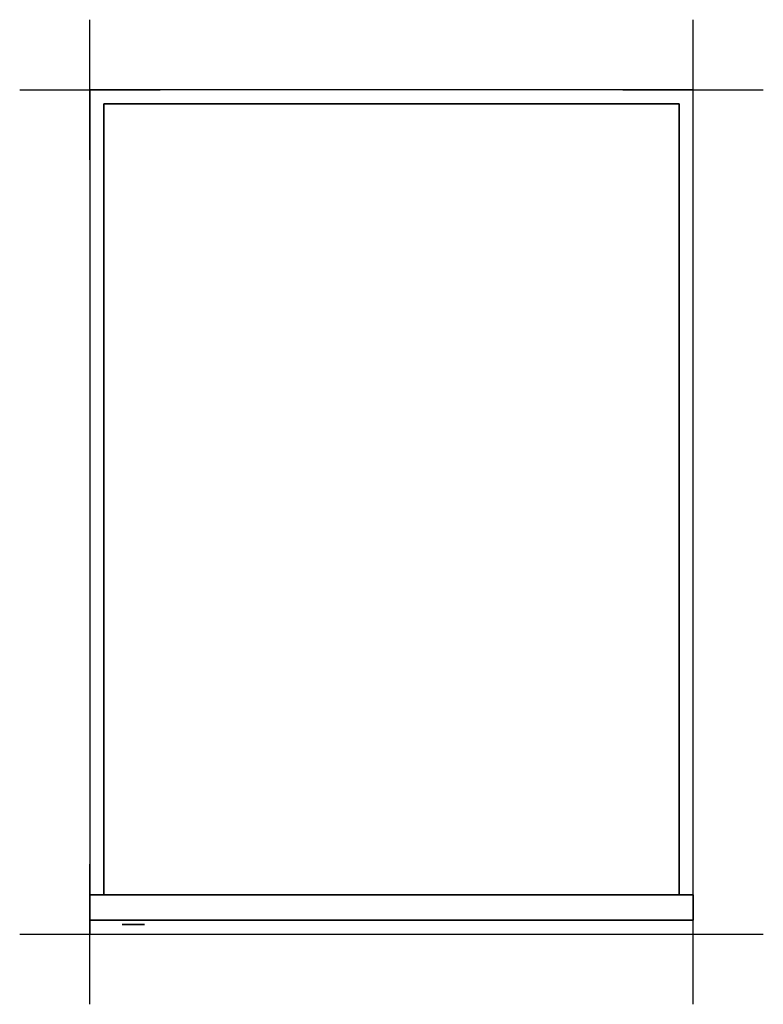
# Model space of a CAD drawing. Extents: x -0.05 to 0.48, y -0.652 to 0.05.
import ezdxf

# ---------------------------------------------------------------- set-up
doc = ezdxf.new("R2010")
doc.units = 0
doc.header["$LTSCALE"] = 0.2
doc.header["$MEASUREMENT"] = 0
for name, color, linetype in [('3DCASS_ACCESSORI', 254, 'CONTINUOUS'), ('3DCASS_GAMBA', 7, 'CONTINUOUS'), ('3DCASS_PIANO', 7, 'CONTINUOUS'), ('3DPICKPOINT', 1, 'CONTINUOUS'), ('PICKPOINT', 1, 'CONTINUOUS')]:
    doc.layers.add(name, color=color, linetype=linetype)

# ---------------------------------------------------------------- blocks, each defined once
blk = doc.blocks.new('PCKPOINT')
at = {"layer": 'PICKPOINT'}
for p, q in [((0, -0.05), (0, 0.05)), ((-0.05, 0), (0.05, 0)), ((0, 0, 0.05), (0, 0, -0.05))]:
    blk.add_line(p, q, dxfattribs=at)
blk.add_point((0, 0), dxfattribs=at)

msp = doc.modelspace()

# ---------------------------------------------------------------- linework, layer by layer
at = {"layer": '3DCASS_ACCESSORI', "extrusion": (0, -1, 0), "elevation": 0.592}
msp.add_lwpolyline([(0.023, 0.487), (0.039, 0.487), (0.039, 0.519), (0.023, 0.519)], close=True, dxfattribs=at)
at = {"layer": '3DCASS_ACCESSORI'}
msp.add_3dface([(0.023, -0.595, 0.487), (0.039, -0.595, 0.487), (0.039, -0.595, 0.519), (0.023, -0.595, 0.519)], dxfattribs=at)
at = {"layer": '3DCASS_GAMBA', "elevation": 0.078}
msp.add_lwpolyline([(0.01, -0.574), (0.42, -0.574), (0.42, -0.01), (0.01, -0.01)], close=True, dxfattribs=at)
at = {"layer": '3DCASS_GAMBA'}
for points in [[(0.01, -0.574, 0.06), (0.42, -0.574, 0.06), (0.42, -0.01, 0.06), (0.01, -0.01, 0.06)], [(0.01, -0.574, 0.078), (0.42, -0.574, 0.078), (0.42, -0.01, 0.078), (0.01, -0.01, 0.078)], [(0.01, -0.01, 0.078), (0.01, -0.574, 0.078), (0.01, -0.574, 0.558), (0.01, -0.01, 0.558)], [(0.01, -0.01, 0.078), (0.01, -0.01, 0.558), (0.028, -0.01, 0.558), (0.028, -0.01, 0.078)], [(0.402, -0.01, 0.078), (0.028, -0.01, 0.078), (0.028, -0.01, 0.558), (0.402, -0.01, 0.558)], [(0.402, -0.01, 0.078), (0.402, -0.01, 0.558), (0.42, -0.01, 0.558), (0.42, -0.01, 0.078)], [(0.42, -0.01, 0.078), (0.42, -0.574, 0.078), (0.42, -0.574, 0.558), (0.42, -0.01, 0.558)]]:
    msp.add_3dface(points, dxfattribs=at)
at = {"layer": '3DCASS_PIANO', "elevation": 0.576}
msp.add_lwpolyline([(0, -0.602), (0.43, -0.602), (0.43, 0), (0, 0)], close=True, dxfattribs=at)
at = {"layer": '3DCASS_PIANO'}
for points in [[(0, -0.602, 0.576), (0.43, -0.602, 0.576), (0.43, 0, 0.576), (0, 0, 0.576)], [(0, -0.602, 0.558), (0.43, -0.602, 0.558), (0.43, 0, 0.558), (0, 0, 0.558)], [(0, -0.574, 0.555), (0.43, -0.574, 0.555), (0.43, -0.574, 0.391), (0, -0.574, 0.391)], [(0, -0.574, 0.391), (0, -0.592, 0.391), (0.43, -0.592, 0.391), (0.43, -0.574, 0.391)], [(0.43, -0.574, 0.555), (0.43, -0.592, 0.555), (0, -0.592, 0.555), (0, -0.574, 0.555)], [(0, -0.592, 0.555), (0, -0.574, 0.555), (0, -0.574, 0.391), (0, -0.592, 0.391)], [(0, -0.574, 0.388), (0.43, -0.574, 0.388), (0.43, -0.574, 0.224), (0, -0.574, 0.224)], [(0, -0.574, 0.224), (0, -0.592, 0.224), (0.43, -0.592, 0.224), (0.43, -0.574, 0.224)], [(0, -0.592, 0.388), (0, -0.574, 0.388), (0, -0.574, 0.224), (0, -0.592, 0.224)], [(0.43, -0.574, 0.388), (0.43, -0.592, 0.388), (0, -0.592, 0.388), (0, -0.574, 0.388)], [(0, -0.574, 0.221), (0.43, -0.574, 0.221), (0.43, -0.574, 0.057), (0, -0.574, 0.057)], [(0, -0.574, 0.057), (0, -0.592, 0.057), (0.43, -0.592, 0.057), (0.43, -0.574, 0.057)], [(0, -0.592, 0.221), (0, -0.574, 0.221), (0, -0.574, 0.057), (0, -0.592, 0.057)], [(0.43, -0.574, 0.221), (0.43, -0.592, 0.221), (0, -0.592, 0.221), (0, -0.574, 0.221)], [(0.43, -0.592, 0.391), (0.43, -0.574, 0.391), (0.43, -0.574, 0.555), (0.43, -0.592, 0.555)], [(0.43, -0.592, 0.224), (0.43, -0.574, 0.224), (0.43, -0.574, 0.388), (0.43, -0.592, 0.388)], [(0.43, -0.592, 0.057), (0.43, -0.574, 0.057), (0.43, -0.574, 0.221), (0.43, -0.592, 0.221)], [(0, -0.592, 0.555), (0.43, -0.592, 0.555), (0.43, -0.592, 0.391), (0, -0.592, 0.391)], [(0, -0.592, 0.388), (0.43, -0.592, 0.388), (0.43, -0.592, 0.224), (0, -0.592, 0.224)], [(0, -0.592, 0.221), (0.43, -0.592, 0.221), (0.43, -0.592, 0.057), (0, -0.592, 0.057)]]:
    msp.add_3dface(points, dxfattribs=at)

# ---------------------------------------------------------------- block references
at = {"layer": '3DPICKPOINT'}
for p in [(0, 0, 0.576), (0, 0), (0.43, 0, 0.576), (0.43, 0), (0, -0.602, 0.576), (0, -0.602), (0.43, -0.602, 0.576), (0.43, -0.602)]:
    msp.add_blockref('PCKPOINT', p, dxfattribs=at)

doc.saveas('drawing.dxf')
